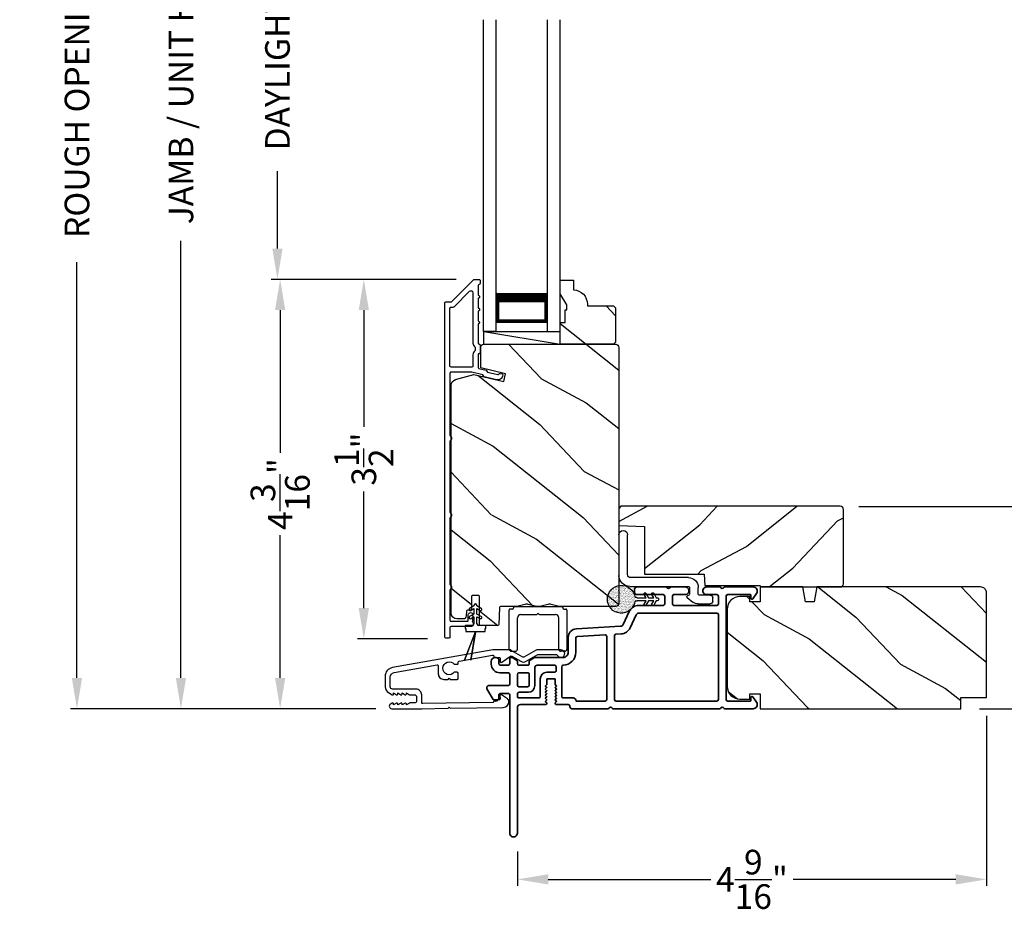
# Model space of a CAD drawing. Extents: x 136 to 170, y 44 to 88.
# Drawn here: x 154.3 to 163.9, y 63.8 to 72.5 of the extents above; entities that cross this region are included whole.
import ezdxf

# ---------------------------------------------------------------- set-up
doc = ezdxf.new("R2010")
doc.units = 0
doc.header["$LTSCALE"] = 2
doc.header["$MEASUREMENT"] = 0
doc.header["$PDMODE"] = 3
doc.layers.get('0').update_dxf_attribs({"linetype": 'CONTINUOUS'})
doc.layers.get('DEFPOINTS').update_dxf_attribs({"color": 3, "linetype": 'CONTINUOUS'})
doc.layers.add('Dim', color=7, linetype='CONTINUOUS')
doc.styles.get("Standard").update_dxf_attribs({"font": 'arial.ttf'})
doc.dimstyles.get("Standard").update_dxf_attribs({"dimtxt": 0.24, "dimasz": 0.3, "dimexe": 0.0625, "dimexo": 0.18, "dimgap": 0.09, "dimtad": 0, "dimdec": 4, "dimzin": 0, "dimdsep": 46, "dimlunit": 4, "dimtxsty": 'Standard', "dimcen": 0, "dimadec": 5, "dimazin": 0, "dimtfac": 1, "dimtdec": 4, "dimtofl": 0, "dimtmove": 0, "dimatfit": 3, "dimfxl": 1, "dimtolj": 1, "dimtzin": 0, "dimarcsym": 0})
pattern_1 = [(331.8699, (32.67396, -0.05421), (-3.08047044, 1.8736867), [0.5, -4.5]), (321.5651, (32.6923, 0.61636), (1.3289269, -0.4836882), [1.118034, -1.118034]), (313.4349, (33.14543, 0.82766), (1.75154305, -1.3899984), [0.632456, -2.529822])]

# ---------------------------------------------------------------- blocks, each defined once
blk = doc.blocks.new('*D150')
at = {"layer": 'DEFPOINTS', "color": 0, "transparency": 16777216}
for p in [(155.8712, 78.3477), (157.9258, 78.3477), (157.9521, 65.7414)]:
    blk.add_point(p, dxfattribs=at)
at = {"layer": 'Dim', "color": 0, "lineweight": -2, "transparency": 16777216}
for p, q in [((157.7458, 78.3477), (155.8087, 78.3477)), ((155.8712, 78.0477), (155.8712, 73.7845)), ((155.8712, 66.0414), (155.8712, 70.3046)), ((157.7721, 65.7414), (155.8087, 65.7414))]:
    blk.add_line(p, q, dxfattribs=at)
at = {"layer": 'Dim', "color": 0, "transparency": 16777216}
for points in [[(155.8212, 78.0477), (155.9212, 78.0477), (155.8712, 78.3477)], [(155.8212, 66.0414), (155.9212, 66.0414), (155.8712, 65.7414)]]:
    blk.add_solid(points, dxfattribs=at)
at = {"layer": 'Dim', "color": 0, "transparency": 16777216, "insert": (155.8712, 72.0446), "char_height": 0.24, "attachment_point": 5, "rotation": 90}
blk.add_mtext('\\A1;JAMB / UNIT HEIGHT', dxfattribs=at)
blk = doc.blocks.new('*D152')
at = {"layer": 'DEFPOINTS', "color": 0, "transparency": 16777216}
for p in [(154.8578, 78.8459), (158.103, 78.8459), (157.9521, 65.7414)]:
    blk.add_point(p, dxfattribs=at)
at = {"layer": 'Dim', "color": 0, "lineweight": -2, "transparency": 16777216}
for p, q in [((157.923, 78.8459), (154.7953, 78.8459)), ((154.8578, 78.5459), (154.8578, 74.4907)), ((154.8578, 66.0414), (154.8578, 70.0966)), ((157.7721, 65.7414), (154.7953, 65.7414))]:
    blk.add_line(p, q, dxfattribs=at)
at = {"layer": 'Dim', "color": 0, "transparency": 16777216}
for points in [[(154.8078, 78.5459), (154.9078, 78.5459), (154.8578, 78.8459)], [(154.8078, 66.0414), (154.9078, 66.0414), (154.8578, 65.7414)]]:
    blk.add_solid(points, dxfattribs=at)
at = {"layer": 'Dim', "color": 0, "transparency": 16777216, "insert": (154.8578, 72.2937), "char_height": 0.24, "attachment_point": 5, "rotation": 90}
blk.add_mtext('\\A1;ROUGH OPENING HEIGHT', dxfattribs=at)
blk = doc.blocks.new('A$C3ADC6B63')
for p, q in [((0.8291, 0.2859), (0.8291, 0.6721)), ((0.9144, 0.6721), (0.9144, 0.2759)), ((0.2358, 0.2558), (0.799, 0.2558)), ((0.1404, 0.0953), (0.1404, 0.1605)), ((0.2257, 0.1605), (0.2257, 0.0942)), ((0.8091, 0.1705), (0.2358, 0.1705)), ((0, 0.0251), (0, 0.0602)), ((0.0251, 0.0853), (0.1304, 0.0853)), ((0.2487, 0.0608), (0.1923, 0.0176)), ((0.1404, 0), (0.0251, 0))]:
    blk.add_line(p, q)
for centre, radius, start, end in [((0.8718, 0.6721), 0.0426, 0.00001, 179.99999), ((0.2358, 0.1605), 0.0953, 89.99984, 179.99994), ((0.799, 0.2859), 0.0301, 270.00063, 359.99942), ((0.8091, 0.2759), 0.1053, 270.00009, 0.00012), ((0.2358, 0.1605), 0.01, 89.99658, 180.00132), ((0.0251, 0.0602), 0.0251, 89.99908, 180.00075), ((0.0251, 0.0251), 0.0251, 180.00154, 269.99863), ((0.1304, 0.0953), 0.01, 270.00262, 359.99822), ((0.1404, 0.0853), 0.0853, 270.00045, 307.44492), ((0.2358, 0.0942), 0.01, 179.99817, 257.16382), ((0.2257, 0.0502), 0.0351, 47.74104, 77.15757), ((0.2426, 0.0687), 0.01, 307.44517, 47.73774)]:
    blk.add_arc(centre, radius, start, end)
blk = doc.blocks.new('A$C670A160E')
h = blk.add_hatch()
h.set_pattern_fill('AR-SAND', color=256, scale=0.01, angle=90)
h.set_pattern_definition([(127.5, (9.122958, -27.001731), (-0.019268238, -0.000629934), [0, -0.0152, 0, -0.017, 0, -0.01625]), (97.5, (9.122958, -27.00173), (-0.02822146, 0.017697767), [0, -0.0082, 0, -0.0137, 0, -0.00525]), (57.5, (9.122958, -27.01403), (-5.6591e-05, 0.031141419), [0, -0.005, 0, -0.018, 0, -0.0235]), (47.5, (9.122958, -27.01403), (-0.008776756, 0.030061266), [0, -0.0025, 0, -0.0118, 0, -0.0135])])
edge = h.paths.add_edge_path()
edge.add_arc((0.1354, 0.1354), 0.1354, 98.45284, 441.54716)
edge.add_arc((0.1354, 0.1448), 0.1262, 440.92313, 459.07687)
for p, q in [((0.1209, 0.487), (0.1209, 0.4765)), ((0.15, 0.4765), (0.15, 0.487)), ((0.1209, 0.4765), (0.078, 0.4517)), ((0.1209, 0.4012), (0.078, 0.3765)), ((0.0885, 0.4335), (0.1209, 0.4521)), ((0.1209, 0.4521), (0.1209, 0.4012)), ((0.1928, 0.4517), (0.15, 0.4765)), ((0.15, 0.4521), (0.1823, 0.4335)), ((0.15, 0.4012), (0.15, 0.4521)), ((0.1928, 0.3765), (0.15, 0.4012)), ((0.0885, 0.3582), (0.1209, 0.3769)), ((0.1209, 0.3769), (0.1209, 0.29)), ((0.15, 0.3769), (0.1823, 0.3582)), ((0.15, 0.29), (0.15, 0.3769)), ((0.1155, 0.2809), (0.1155, 0.2694)), ((0.1191, 0.2862), (0.1173, 0.2847)), ((0.1535, 0.2847), (0.1518, 0.2862)), ((0.1553, 0.2694), (0.1553, 0.2809))]:
    blk.add_line(p, q)
for centre, radius, start, end in [((0.1354, 0.487), 0.0145, 359.99957, 180.00043), ((0.0833, 0.4426), 0.0105, 119.99758, 300.00251), ((0.1876, 0.4426), 0.0105, 239.99749, 60.00242), ((0.0833, 0.3674), 0.0105, 119.9976, 300.0026), ((0.1158, 0.29), 0.00502, 310.05007, 359.95662), ((0.155, 0.29), 0.00501, 179.9884, 230.0049), ((0.1876, 0.3674), 0.0105, 239.9974, 60.0024), ((0.1354, 0.1354), 0.1354, 98.45284, 81.54716), ((0.1205, 0.2809), 0.00501, 129.9935, 180.01236), ((0.1503, 0.2809), 0.00501, 359.98764, 50.0065)]:
    blk.add_arc(centre, radius, start, end)
blk = doc.blocks.new('A$C718876F9')
at = {"color": 7, "linetype": 'Continuous', "lineweight": 35}
for points in [[(1.25, 1.1818), (1.25, 0.8311, 0.414206), (1.2698, 0.8112), (1.275, 0.8112, -0.414217), (1.29, 0.7962), (1.29, 0.6812, 0.414244), (1.305, 0.6662), (1.3068, 0.6662), (1.3217, 0.6811), (1.3365, 0.6662), (1.3514, 0.6811), (1.3662, 0.6662), (1.381, 0.6811), (1.3959, 0.6662), (1.4107, 0.6811), (1.4256, 0.6662), (1.4404, 0.6811), (1.4553, 0.6662), (1.4701, 0.6811), (1.485, 0.6662), (1.54, 0.6662), (1.54, 0.5862), (1.485, 0.5862), (1.4701, 0.5714), (1.4553, 0.5862), (1.4404, 0.5714), (1.4256, 0.5862), (1.4107, 0.5714), (1.3959, 0.5862), (1.381, 0.5714), (1.3662, 0.5862), (1.3514, 0.5714), (1.3365, 0.5862), (1.3217, 0.5714), (1.3068, 0.5862), (1.305, 0.5862, 0.414244), (1.29, 0.5712), (1.29, 0.3292, -0.414206), (1.26, 0.2992), (0.0375, 0.2992, 1.000014), (0.0375, 0.2242), (1.385, 0.2242, -0.414217), (1.4, 0.2092), (1.4, 0.1342, -0.414214), (1.385, 0.1192), (1.355, 0.1192, 0.767322), (1.34, 0.0633), (1.445, 0.0026, 0.577345), (1.475, 0.02), (1.475, 0.2092, -0.414217), (1.49, 0.2242), (1.585, 0.2242, -0.414217), (1.6, 0.2092), (1.6, 0.1292, 0.414211), (1.685, 0.0442), (1.71, 0.0442, 0.414203), (1.75, 0.0842), (1.75, 0.0892, 0.414206), (1.72, 0.1192), (1.69, 0.1192, -0.414214), (1.675, 0.1342), (1.675, 0.2092, -0.414217), (1.69, 0.2242), (1.74, 0.2242, 0.414198), (1.75, 0.2342), (1.75, 0.2382, 0.140562), (1.7454, 0.2541), (1.7217, 0.2922, 0.258606), (1.7089, 0.2992), (1.69, 0.2992, -0.414207), (1.675, 0.3142), (1.675, 0.3992, -0.414214), (1.69, 0.4142), (1.7089, 0.4142, 0.258588), (1.7217, 0.4213), (1.7454, 0.4593, 0.140562), (1.75, 0.4752), (1.75, 0.7443, -0.414222), (1.8, 0.7943), (1.945, 0.7943, 0.398127), (2.0299, 0.8746), (2.0537, 1.3051, -0.276546), (2.071, 1.3306), (2.1974, 1.3896, 0.291473), (2.258, 1.4847), (2.258, 1.7197, -0.414242), (2.273, 1.7347), (2.348, 1.7347, -0.414203), (2.363, 1.7197), (2.363, 1.4697, 0.414208), (2.393, 1.4397), (2.408, 1.4397, 0.414227), (2.438, 1.4697), (2.438, 1.7463, 0.267976), (2.4305, 1.7592, -0.57734), (2.4305, 1.7852, 0.267976), (2.438, 1.7982), (2.438, 1.9337, 1.000003), (2.363, 1.9337), (2.363, 1.8247, -0.414203), (2.348, 1.8097), (2.273, 1.8097, -0.414242), (2.258, 1.8247), (2.258, 2.2437, -0.414241), (2.273, 2.2587), (2.348, 2.2587, -0.414202), (2.363, 2.2437), (2.363, 2.1442, 1.000003), (2.438, 2.1442), (2.438, 2.2703, 0.267978), (2.4305, 2.2832, -0.577339), (2.4305, 2.3092, 0.267978), (2.438, 2.3222), (2.438, 2.5975, 0.606819), (2.3751, 2.6302), (2.3223, 2.5933, 0.733246), (2.328, 2.5751), (2.358, 2.5751, -0.414248), (2.363, 2.5701), (2.363, 2.3487, -0.414201), (2.348, 2.3337), (1.34, 2.3337, -0.414213), (1.325, 2.3487), (1.325, 2.5697, -0.414132), (1.33, 2.5747), (1.36, 2.5747, 0.733247), (1.3657, 2.5929), (1.3129, 2.6299, 0.606817), (1.25, 2.5971), (1.25, 2.3222, 0.267911), (1.2575, 2.3092, -0.577339), (1.2575, 2.2832, 0.26791), (1.25, 2.2703), (1.25, 1.2337, 0.267909), (1.2575, 1.2207, -0.57734), (1.2575, 1.1947, 0.267913)], [(1.9702, 1.1544, 0.430499), (1.9553, 1.1702), (1.34, 1.1702, 0.414217), (1.325, 1.1552), (1.325, 0.8712, -0.414226), (1.355, 0.8412), (1.355, 0.7462, 0.414217), (1.37, 0.7312), (1.66, 0.7312, 0.410198), (1.675, 0.746, -0.410178), (1.8, 0.8693), (1.9403, 0.8693, 0.398129), (1.9553, 0.8835)]]:
    blk.add_lwpolyline(points, format="xyb", close=True, dxfattribs=at)
for points in [[(2.183, 2.2437, 0.414202), (2.168, 2.2587), (1.34, 2.2587, 0.414213), (1.325, 2.2437), (1.325, 1.2602, 0.414212), (1.34, 1.2452), (1.9611, 1.2452, 0.398117), (1.9761, 1.2594), (1.9788, 1.3092, -0.276548), (2.0393, 1.3986), (2.1657, 1.4575, 0.291483), (2.183, 1.4847), (2.183, 2.2437)], [(1.37, 0.2992), (1.395, 0.2992, 0.414234), (1.41, 0.3142), (1.41, 0.4042, -0.41421), (1.475, 0.4692), (1.6549, 0.4692, 0.258596), (1.6676, 0.4763), (1.6727, 0.4845, 0.140599), (1.675, 0.4925), (1.675, 0.6612, 0.414195), (1.66, 0.6762), (1.62, 0.6762, 0.414234), (1.605, 0.6612), (1.605, 0.5862, -0.41421), (1.54, 0.5212), (1.37, 0.5212, 0.414217), (1.355, 0.5062), (1.355, 0.3142, 0.414207), (1.37, 0.2992)], [(1.585, 0.4142), (1.48, 0.4142, 0.414214), (1.465, 0.3992), (1.465, 0.3142, 0.414207), (1.48, 0.2992), (1.585, 0.2992, 0.414207), (1.6, 0.3142), (1.6, 0.3992, 0.414214), (1.585, 0.4142)]]:
    blk.add_lwpolyline(points, format="xyb", dxfattribs=at)
blk.add_blockref('A$C670A160E', (2.1825, 1.176))
blk = doc.blocks.new('*D128')
at = {"layer": 'DEFPOINTS', "color": 0, "transparency": 16777216}
for p in [(158.7335, 69.9289), (157.6537, 66.423), (158.4535, 66.423)]:
    blk.add_point(p, dxfattribs=at)
at = {"layer": 'Dim', "color": 0, "lineweight": -2, "transparency": 16777216}
for p, q in [((158.5535, 69.9289), (157.5912, 69.9289)), ((157.6537, 69.6289), (157.6537, 68.4913)), ((157.6537, 66.723), (157.6537, 67.8606)), ((158.2735, 66.423), (157.5912, 66.423))]:
    blk.add_line(p, q, dxfattribs=at)
at = {"layer": 'Dim', "color": 0, "transparency": 16777216}
for points in [[(157.6037, 69.6289), (157.7037, 69.6289), (157.6537, 69.9289)], [(157.6037, 66.723), (157.7037, 66.723), (157.6537, 66.423)]]:
    blk.add_solid(points, dxfattribs=at)
at = {"layer": 'Dim', "color": 0, "transparency": 16777216, "insert": (157.6537, 68.176), "char_height": 0.24, "attachment_point": 5, "rotation": 90}
blk.add_mtext('\\A1;3{\\H1x;\\S1/2;}"', dxfattribs=at)
blk = doc.blocks.new('*D129')
at = {"layer": 'DEFPOINTS', "color": 0, "transparency": 16777216}
for p in [(156.8382, 69.9289), (158.7335, 69.9289), (157.9521, 65.7414)]:
    blk.add_point(p, dxfattribs=at)
at = {"layer": 'Dim', "color": 0, "lineweight": -2, "transparency": 16777216}
for p, q in [((158.5535, 69.9289), (156.7757, 69.9289)), ((156.8382, 69.6289), (156.8382, 68.2364)), ((156.8382, 66.0414), (156.8382, 67.4339)), ((157.7721, 65.7414), (156.7757, 65.7414))]:
    blk.add_line(p, q, dxfattribs=at)
at = {"layer": 'Dim', "color": 0, "transparency": 16777216}
for points in [[(156.7882, 69.6289), (156.8882, 69.6289), (156.8382, 69.9289)], [(156.7882, 66.0414), (156.8882, 66.0414), (156.8382, 65.7414)]]:
    blk.add_solid(points, dxfattribs=at)
at = {"layer": 'Dim', "color": 0, "transparency": 16777216, "insert": (156.8382, 67.8352), "char_height": 0.24, "attachment_point": 5, "rotation": 90}
blk.add_mtext('\\A1;4{\\H1x;\\S3/16;}"', dxfattribs=at)
blk = doc.blocks.new('*D130')
at = {"layer": 'DEFPOINTS', "color": 0, "transparency": 16777216}
for p in [(156.8119, 75.4864), (158.7075, 75.4864), (158.7335, 69.9289)]:
    blk.add_point(p, dxfattribs=at)
at = {"layer": 'Dim', "color": 0, "lineweight": -2, "transparency": 16777216}
for p, q in [((158.5275, 75.4864), (156.7494, 75.4864)), ((156.8119, 75.1864), (156.8119, 74.4323)), ((156.8119, 70.2289), (156.8119, 70.983)), ((158.5535, 69.9289), (156.7494, 69.9289))]:
    blk.add_line(p, q, dxfattribs=at)
at = {"layer": 'Dim', "color": 0, "transparency": 16777216}
for points in [[(156.7619, 75.1864), (156.8619, 75.1864), (156.8119, 75.4864)], [(156.7619, 70.2289), (156.8619, 70.2289), (156.8119, 69.9289)]]:
    blk.add_solid(points, dxfattribs=at)
at = {"layer": 'Dim', "color": 0, "transparency": 16777216, "insert": (156.8119, 72.7076), "char_height": 0.24, "attachment_point": 5, "rotation": 90}
blk.add_mtext('\\A1;DAYLIGHT OPENING', dxfattribs=at)
blk = doc.blocks.new('*D131')
at = {"layer": 'DEFPOINTS', "color": 0, "transparency": 16777216}
for p in [(162.2972, 67.7153), (164.53, 67.7153), (163.4728, 65.7413)]:
    blk.add_point(p, dxfattribs=at)
at = {"layer": 'Dim', "color": 0, "lineweight": -2, "transparency": 16777216}
for p, q in [((162.4772, 67.7153), (164.5925, 67.7153)), ((164.53, 67.4153), (164.53, 66.9583)), ((164.53, 66.0413), (164.53, 66.4984)), ((163.6528, 65.7413), (164.5925, 65.7413))]:
    blk.add_line(p, q, dxfattribs=at)
at = {"layer": 'Dim', "color": 0, "transparency": 16777216}
for points in [[(164.48, 67.4153), (164.58, 67.4153), (164.53, 67.7153)], [(164.48, 66.0413), (164.58, 66.0413), (164.53, 65.7413)]]:
    blk.add_solid(points, dxfattribs=at)
at = {"layer": 'Dim', "color": 0, "transparency": 16777216, "insert": (164.53, 66.7283), "char_height": 0.24, "attachment_point": 5, "rotation": 90}
blk.add_mtext('\\A1;2"', dxfattribs=at)
blk = doc.blocks.new('A$C0691211F')
for p, q in [((0.0913, 0.53), (0.0493, 0.5058)), ((0.0603, 0.4867), (0.0913, 0.5046)), ((0.0913, 0.535), (0.0913, 0.53)), ((0.0913, 0.5046), (0.0913, 0.45)), ((0.1213, 0.53), (0.1213, 0.535)), ((0.1633, 0.5058), (0.1213, 0.53)), ((0.1213, 0.5046), (0.1523, 0.4867)), ((0.1213, 0.45), (0.1213, 0.5046)), ((0.0913, 0.45), (0.0493, 0.4258)), ((0.0603, 0.4067), (0.0913, 0.4246)), ((0.0913, 0.4246), (0.0913, 0.355)), ((0.1633, 0.4258), (0.1213, 0.45)), ((0.1213, 0.4246), (0.1523, 0.4067)), ((0.1213, 0.355), (0.1213, 0.4246)), ((0.0063, 0.34), (0.0063, 0.31)), ((0.0763, 0.34), (0.0063, 0.34)), ((0.0063, 0.31), (0.0123, 0.31)), ((0.0123, 0.31), (0.0123, 0.28)), ((0.2063, 0.34), (0.1363, 0.34)), ((0.2003, 0.31), (0.2063, 0.31)), ((0.2003, 0.28), (0.2003, 0.31)), ((0.2063, 0.31), (0.2063, 0.34)), ((0.1062, 0.2798), (0, 0)), ((0.0001, 0), (0.106, 0.2791)), ((0.0123, 0.28), (0.1062, 0.28)), ((0.106, 0.2791), (0.0624, 0)), ((0.0625, 0), (0.1063, 0.28)), ((0.1062, 0.28), (0.1062, 0.2798)), ((0.1063, 0.28), (0.2003, 0.28)), ((0, 0), (0.0001, 0)), ((0.0624, 0), (0.0625, 0))]:
    blk.add_line(p, q)
for centre, radius, start, end in [((0.0548, 0.4962), 0.011, 120, 300), ((0.1063, 0.535), 0.015, 0, 180), ((0.1578, 0.4962), 0.011, 240, 60), ((0.0548, 0.4162), 0.011, 120, 300), ((0.1578, 0.4162), 0.011, 240, 60), ((0.0763, 0.355), 0.015, 270, 0), ((0.1363, 0.355), 0.015, 180, 270)]:
    blk.add_arc(centre, radius, start, end)
blk = doc.blocks.new('*D146')
at = {"layer": 'DEFPOINTS', "color": 0, "transparency": 16777216}
for p in [(163.7228, 65.8513), (159.1505, 64.5291), (159.1505, 64.0774)]:
    blk.add_point(p, dxfattribs=at)
at = {"layer": 'Dim', "color": 0, "lineweight": -2, "transparency": 16777216}
for p, q in [((163.7228, 65.6713), (163.7228, 64.0149)), ((159.1505, 64.3491), (159.1505, 64.0149)), ((159.4505, 64.0774), (161.0353, 64.0774)), ((163.4228, 64.0774), (161.8379, 64.0774))]:
    blk.add_line(p, q, dxfattribs=at)
at = {"layer": 'Dim', "color": 0, "transparency": 16777216}
for points in [[(159.4505, 64.1274), (159.4505, 64.0274), (159.1505, 64.0774)], [(163.4228, 64.1274), (163.4228, 64.0274), (163.7228, 64.0774)]]:
    blk.add_solid(points, dxfattribs=at)
at = {"layer": 'Dim', "color": 0, "transparency": 16777216, "insert": (161.4366, 64.0774), "char_height": 0.24, "attachment_point": 5}
blk.add_mtext('\\A1;4{\\H1x;\\S9/16;}"', dxfattribs=at)
blk = doc.blocks.new('A$C15F44C15')
for p, q in [((0.3655, 0.6891), (0.3655, -2.3502)), ((0.4905, 0.6891), (0.3655, 0.6891)), ((0.4905, 0.6891), (0.4905, -2.3502)), ((0.9905, 0.6891), (0.9905, -2.3502)), ((0.9905, 0.6891), (1.1155, 0.6891)), ((1.1155, 0.6891), (1.1155, -2.3502)), ((0.4905, 0.3141), (0.4905, 0.5998)), ((0.4905, 0.5998), (0.9905, 0.5998)), ((0.9905, 0.5998), (0.9905, 0.5998)), ((0.9905, 0.5998), (0.9905, 0.3138))]:
    blk.add_line(p, q)
for points, const_width in [([(0.5055, 0.5998), (0.5055, 0.3588)], 0.03), ([(0.5055, 0.5847), (0.9755, 0.5847)], 0.03), ([(0.9755, 0.5998), (0.9755, 0.3588)], 0.03), ([(0.4905, 0.3588), (0.9905, 0.3588)], 0.09)]:
    blk.add_lwpolyline(points, dxfattribs=dict(const_width=const_width))
blk = doc.blocks.new('A$C003C651C')
for p, q in [((0, 0.02), (0, 0.402)), ((0.031, 0.412), (0.01, 0.412)), ((0.041, 0.427), (0.041, 0.422)), ((0.051, 0.437), (0.511, 0.437)), ((0.521, 0.427), (0.521, 0.422)), ((0.531, 0.412), (0.552, 0.412)), ((0.562, 0.402), (0.562, 0.02)), ((0.08, 0.02), (0.08, 0.327)), ((0.11, 0.357), (0.2637, 0.357)), ((0.2983, 0.357), (0.452, 0.357)), ((0.482, 0.02), (0.482, 0.327)), ((0.02, 0), (0.06, 0)), ((0.542, 0), (0.502, 0))]:
    blk.add_line(p, q)
for centre, radius, start, end in [((0.01, 0.402), 0.01, 90, 180), ((0.031, 0.422), 0.01, 270, 0), ((0.051, 0.427), 0.01, 90, 180), ((0.511, 0.427), 0.01, 360, 90), ((0.531, 0.422), 0.01, 180, 270), ((0.552, 0.402), 0.01, 0, 90), ((0.11, 0.327), 0.03, 90, 180), ((0.2637, 0.367), 0.01, 270, 330), ((0.281, 0.357), 0.01, 30, 150), ((0.2983, 0.367), 0.01, 210, 270), ((0.452, 0.327), 0.03, 0, 90), ((0.02, 0.02), 0.02, 180, 270), ((0.06, 0.02), 0.02, 270, 0), ((0.502, 0.02), 0.02, 180, 270), ((0.542, 0.02), 0.02, 270, 0)]:
    blk.add_arc(centre, radius, start, end)

msp = doc.modelspace()

# ---------------------------------------------------------------- hatches: boundary and pattern name
h = msp.add_hatch()
h.set_pattern_fill('WOOD2', color=256, angle=115, style=0)
h.set_pattern_definition(pattern_1)
edge = h.paths.add_edge_path()
edge.add_line((160.08752, 69.6709), (160.10752, 69.6509))
edge.add_line((160.10752, 69.6509), (160.10752, 69.3159))
edge.add_line((160.10752, 69.3159), (160.08752, 69.2959))
edge.add_line((160.08752, 69.2959), (159.56852, 69.2959))
edge.add_line((159.56852, 69.2959), (159.56852, 69.5069))
edge.add_line((159.56852, 69.5069), (159.61552, 69.5069))
edge.add_line((159.61552, 69.5069), (159.61552, 69.6319))
edge.add_line((159.61552, 69.6319), (159.63152, 69.6319))
edge.add_line((159.63152, 69.6319), (159.63152, 69.6789))
edge.add_line((159.63152, 69.6789), (159.56852, 69.78802))
edge.add_line((159.56852, 69.78802), (159.56852, 69.9209))
edge.add_line((159.56852, 69.9209), (159.69752, 69.9209))
edge.add_line((159.69752, 69.9209), (159.69752, 69.8269))
edge.add_arc((159.69252, 69.68699), 0.14, 360.000631, 447.953336, ccw=False)
edge.add_line((159.83252, 69.68699), (159.83252, 69.6709))
edge.add_line((159.83252, 69.6709), (160.08752, 69.6709))
h = msp.add_hatch()
h.set_pattern_fill('WOOD2', color=256, angle=115, style=0)
h.set_pattern_definition(pattern_1)
edge = h.paths.add_edge_path()
edge.add_arc((160.10852, 69.2659), 0.03, 359.998039, 450.003082, ccw=False)
edge.add_line((160.13852, 69.2659), (160.13852, 66.7689))
edge.add_arc((160.10852, 66.7689), 0.03, 270.004569, 359.99431, ccw=False)
edge.add_line((160.10852, 66.7389), (159.56181, 66.7389))
edge.add_arc((159.56182, 66.79901), 0.06011, 254.513049, 269.985526, ccw=False)
edge.add_line((159.54577, 66.74108), (159.47956, 66.75945))
edge.add_arc((159.46352, 66.70163), 0.06, 434.498645, 465.501355)
edge.add_line((159.44749, 66.75945), (159.38127, 66.74108))
edge.add_arc((159.36522, 66.79901), 0.06011, 270.014334, 285.486951, ccw=False)
edge.add_line((159.36524, 66.7389), (159.3387, 66.7389))
edge.add_arc((159.33869, 66.79881), 0.05991, 254.461999, 270.010471, ccw=False)
edge.add_line((159.32264, 66.74109), (159.25658, 66.75944))
edge.add_arc((159.24052, 66.70164), 0.05999, 434.47247, 465.52753)
edge.add_line((159.22446, 66.75944), (159.1584, 66.74109))
edge.add_arc((159.14235, 66.79881), 0.05991, 269.989669, 285.538001, ccw=False)
edge.add_line((159.14234, 66.7389), (158.98552, 66.7389))
edge.add_arc((158.98552, 66.7289), 0.01, 449.996801, 538.00671)
edge.add_line((158.97553, 66.72925), (158.96974, 66.56355))
edge.add_arc((158.95975, 66.5639), 0.01, 269.998482, 358.00671, ccw=False)
edge.add_line((158.95975, 66.5539), (158.79052, 66.5539))
edge.add_arc((158.79052, 66.5639), 0.01, 180.004912, 270.001811, ccw=False)
edge.add_line((158.78052, 66.5639), (158.78052, 66.8369))
edge.add_arc((158.77052, 66.8369), 0.01, 360.002043, 450.002159)
edge.add_line((158.77052, 66.8469), (158.71252, 66.8469))
edge.add_arc((158.71252, 66.8369), 0.01, 449.99616, 539.997957)
edge.add_line((158.70252, 66.8369), (158.70252, 66.7119))
edge.add_arc((158.69252, 66.7119), 0.01, 269.997841, 359.997957, ccw=False)
edge.add_line((158.69252, 66.7019), (158.66352, 66.7019))
edge.add_arc((158.66352, 66.6919), 0.01, 449.996801, 538.00671)
edge.add_line((158.65353, 66.69225), (158.65191, 66.64585))
edge.add_arc((158.62193, 66.6469), 0.03, 269.999198, 358.000513, ccw=False)
edge.add_line((158.62193, 66.6169), (158.56352, 66.6169))
edge.add_arc((158.56352, 66.6769), 0.06, 180.002104, 269.999017, ccw=False)
edge.add_line((158.50352, 66.6769), (158.50352, 68.89438))
edge.add_arc((158.56353, 68.89437), 0.06, 465.003641, 539.998015, ccw=False)
edge.add_line((158.54799, 68.95233), (158.72552, 68.9999))
edge.add_line((158.72552, 68.9999), (159.01798, 68.93238))
edge.add_line((159.01798, 68.93238), (159.03552, 69.00838))
edge.add_line((159.03552, 69.00838), (158.79252, 69.06448))
edge.add_line((158.79252, 69.06448), (158.79252, 69.2659))
edge.add_arc((158.82252, 69.2659), 0.03, 89.99644, 180.002439, ccw=False)
edge.add_line((158.82252, 69.2959), (160.10852, 69.2959))
h = msp.add_hatch()
h.set_pattern_fill('WOOD2', color=256, angle=115, style=0)
h.set_pattern_definition([(28.1301, (66.67396, 144.14614), (-3.08047044, -1.8736867), [0.5, -4.5]), (38.4349, (66.6923, 143.47557), (1.3289269, 0.4836882), [1.118034, -1.118034]), (46.5651, (67.14544, 143.26426), (1.75154305, 1.3899984), [0.632456, -2.529822])])
edge = h.paths.add_edge_path()
edge.add_line((161.52715, 66.92934), (162.29715, 66.92934))
edge.add_arc((162.29715, 66.95934), 0.03, 270, 360)
edge.add_line((162.32715, 66.95934), (162.32715, 67.68534))
edge.add_arc((162.29715, 67.68534), 0.03, 360, 450)
edge.add_line((162.29715, 67.71534), (160.15815, 67.71534))
edge.add_line((160.15815, 67.71534), (160.13815, 67.69534))
edge.add_line((160.13815, 67.69534), (160.13815, 67.52734))
edge.add_line((160.13815, 67.52734), (160.39015, 67.51854))
edge.add_line((160.39015, 67.51854), (160.39015, 67.05434))
edge.add_line((160.39015, 67.05434), (160.97215, 67.05434))
edge.add_line((160.97215, 67.05434), (160.97615, 66.94434))
edge.add_line((160.97615, 66.94434), (161.51456, 66.94434))
edge.add_line((161.51456, 66.94434), (161.52715, 66.92934))
h = msp.add_hatch()
h.set_pattern_fill('WOOD2', color=256, angle=115, style=0)
h.set_pattern_definition([(331.8699, (32.67396, -0.0601), (-3.08047044, 1.8736867), [0.5, -4.5]), (321.5651, (32.6923, 0.61048), (1.3289269, -0.4836882), [1.118034, -1.118034]), (313.4349, (33.14543, 0.8218), (1.75154305, -1.3899984), [0.632456, -2.529822])])
edge = h.paths.add_edge_path()
edge.add_line((161.51576, 65.88634), (161.51576, 65.74134))
edge.add_line((161.51576, 65.74134), (163.47276, 65.74134))
edge.add_line((163.47276, 65.74134), (163.47276, 65.85134))
edge.add_line((163.47276, 65.85134), (163.72276, 65.85134))
edge.add_line((163.72276, 65.85134), (163.72276, 66.86934))
edge.add_arc((163.66276, 66.86934), 0.06, 0, 90)
edge.add_line((163.66276, 66.92934), (162.06756, 66.92934))
edge.add_line((162.06756, 66.92934), (162.042, 66.78434))
edge.add_line((162.042, 66.78434), (161.95933, 66.78434))
edge.add_line((161.95933, 66.78434), (161.93376, 66.92934))
edge.add_line((161.93376, 66.92934), (161.51576, 66.92934))
edge.add_line((161.51576, 66.92934), (161.51576, 66.78434))
edge.add_line((161.51576, 66.78434), (161.41576, 66.78434))
edge.add_line((161.41576, 66.78434), (161.41576, 66.83534))
edge.add_line((161.41576, 66.83534), (161.31976, 66.83534))
edge.add_arc((161.31976, 66.71034), 0.125, 90, 180)
edge.add_line((161.19476, 66.71034), (161.19476, 65.96034))
edge.add_arc((161.31976, 65.96034), 0.125, 180, 270)
edge.add_line((161.31976, 65.83534), (161.41576, 65.83534))
edge.add_line((161.41576, 65.83534), (161.41576, 65.88634))
edge.add_line((161.41576, 65.88634), (161.51576, 65.88634))

# ---------------------------------------------------------------- linework, layer by layer
for p, q in [((158.82252, 69.4209), (159.56852, 69.4209)), ((158.82252, 69.2959), (158.82252, 69.4209)), ((158.82252, 69.4209), (159.56852, 69.2959))]:
    msp.add_line(p, q)
msp.add_lwpolyline([(158.78852, 69.9189), (158.78852, 69.8889, -0.4142038), (158.77852, 69.8789), (158.77752, 69.8789, 0.4141398), (158.76752, 69.8689), (158.76752, 69.7739, -1.0000196), (158.76752, 69.7439), (158.76752, 69.6489, -1.0000196), (158.76752, 69.6189), (158.76752, 69.5239, -0.9999413), (158.76752, 69.4939), (158.76752, 69.3079, 0.4142227), (158.77752, 69.2979), (158.77852, 69.2979, -0.4142725), (158.78852, 69.2879), (158.78852, 69.21415, -0.4142038), (158.77852, 69.20415), (158.77752, 69.20415, 0.4142227), (158.76752, 69.19415), (158.76752, 69.06871, 0.3493044), (158.77527, 69.05897), (158.84616, 69.0426), (158.85815, 69.02341), (158.95936, 69.00004, 0.3565224), (158.97071, 69.00563, -0.356337), (158.98206, 69.01123), (159.00066, 69.00693, -0.3603904), (159.0084, 68.99679, -0.4701465), (158.94719, 68.95006), (158.82659, 68.9779), (158.81352, 68.99882), (158.70489, 69.0239), (158.50352, 69.0239, 0.4142227), (158.49352, 69.0139), (158.49352, 68.40826, 0.3418789), (158.50102, 68.39858, -0.3421136), (158.50852, 68.3889), (158.50852, 68.3689, -0.3418789), (158.50102, 68.35922, 0.3421136), (158.49352, 68.34953), (158.49352, 67.65827, 0.3419444), (158.50102, 67.64858, -0.3421136), (158.50852, 67.6389), (158.50852, 67.6189, -0.3419444), (158.50102, 67.60922, 0.3421136), (158.49352, 67.59953), (158.49352, 66.95576, 0.3418789), (158.50102, 66.94608, -0.3421136), (158.50852, 66.9364), (158.50852, 66.9164, -0.3418789), (158.50102, 66.90672, 0.3421136), (158.49352, 66.89704), (158.49352, 66.60395, 0.4142561), (158.50357, 66.5939), (158.66052, 66.5939, 0.4142227), (158.67052, 66.6039), (158.67052, 66.65889, -0.7768564), (158.71893, 66.6608), (158.71054, 66.6524), (158.72057, 66.64237), (158.71054, 66.63234), (158.72054, 66.62234), (158.71054, 66.61234), (158.72054, 66.60233), (158.71054, 66.59234), (158.72052, 66.58235), (158.72052, 66.5599, -0.4141993), (158.70452, 66.5439), (158.50352, 66.5439, 0.4140568), (158.49352, 66.5339), (158.49352, 66.4389, -0.4140525), (158.48352, 66.4289), (158.45352, 66.4289, -0.4140525), (158.44352, 66.4389), (158.44352, 69.6989, -0.4142872), (158.45352, 69.7089), (158.50524, 69.7089, 0.1990909), (158.51231, 69.71183), (158.72645, 69.92597, -0.1992247), (158.73352, 69.9289), (158.77852, 69.9289, -0.4141552), (158.78852, 69.9189)], format="xyb")
for points in [[(160.08752, 69.6709), (160.10752, 69.6509), (160.10752, 69.3159), (160.08752, 69.2959), (159.56852, 69.2959), (159.56852, 69.5069), (159.61552, 69.5069), (159.61552, 69.6319), (159.63152, 69.6319), (159.63152, 69.6789), (159.56852, 69.78802), (159.56852, 69.9209), (159.69752, 69.9209), (159.69752, 69.8269, -0.4037862), (159.83252, 69.68699), (159.83252, 69.6709)], [(158.49352, 69.6489, -0.4142915), (158.50352, 69.6589), (158.52595, 69.6589, 0.1990985), (158.53302, 69.66183), (158.68338, 69.81219, -0.6681387), (158.71752, 69.79805), (158.71752, 69.3079, 0.2191948), (158.73502, 69.2699, -0.2191137), (158.73852, 69.2623), (158.73852, 69.23975, -0.2193484), (158.73502, 69.23215, 0.2191948), (158.71752, 69.19415), (158.71752, 69.0839, -0.4142185), (158.70752, 69.0739), (158.50352, 69.0739, -0.4142227), (158.49352, 69.0839)], [(160.10852, 69.2959, -0.4142393), (160.13852, 69.2659), (160.13852, 66.7689, -0.4141611), (160.10852, 66.7389), (159.56181, 66.7389, -0.0676142), (159.54577, 66.74108), (159.47956, 66.75945, 0.1361061), (159.44749, 66.75945), (159.38127, 66.74108, -0.0676148), (159.36524, 66.7389), (159.3387, 66.7389, -0.0679473), (159.32264, 66.74109), (159.25658, 66.75944, 0.1363387), (159.22446, 66.75944), (159.1584, 66.74109, -0.0679467), (159.14234, 66.7389), (158.98552, 66.7389, 0.4040765), (158.97553, 66.72925), (158.96974, 66.56355, -0.404068), (158.95975, 66.5539), (158.79052, 66.5539, -0.4141977), (158.78052, 66.5639), (158.78052, 66.8369, 0.4142142), (158.77052, 66.8469), (158.71252, 66.8469, 0.4142227), (158.70252, 66.8369), (158.70252, 66.7119, -0.4142142), (158.69252, 66.7019), (158.66352, 66.7019, 0.4040765), (158.65353, 66.69225), (158.65191, 66.64585, -0.4040329), (158.62193, 66.6169), (158.56352, 66.6169, -0.4141978), (158.50352, 66.6769), (158.50352, 68.89438, -0.3394269), (158.54799, 68.95233), (158.72552, 68.9999), (159.01798, 68.93238), (159.03552, 69.00838), (158.79252, 69.06448), (158.79252, 69.2659, -0.4142442), (158.82252, 69.2959)], [(161.52715, 66.92934), (162.29715, 66.92934, 0.4142136), (162.32715, 66.95934), (162.32715, 67.68534, 0.4142136), (162.29715, 67.71534), (160.15815, 67.71534), (160.13815, 67.69534), (160.13815, 67.52734), (160.39015, 67.51854), (160.39015, 67.05434), (160.97215, 67.05434), (160.97615, 66.94434), (161.51456, 66.94434)], [(161.51576, 65.88634), (161.51576, 65.74134), (163.47276, 65.74134), (163.47276, 65.85134), (163.72276, 65.85134), (163.72276, 66.86934, 0.4142136), (163.66276, 66.92934), (162.06756, 66.92934), (162.042, 66.78434), (161.95933, 66.78434), (161.93376, 66.92934), (161.51576, 66.92934), (161.51576, 66.78434), (161.41576, 66.78434), (161.41576, 66.83534), (161.31976, 66.83534, 0.4142136), (161.19476, 66.71034), (161.19476, 65.96034, 0.4142136), (161.31976, 65.83534), (161.41576, 65.83534), (161.41576, 65.88634)], [(157.92568, 65.74135), (158.21747, 65.74135), (158.47639, 65.74551), (158.48639, 65.75567), (158.49639, 65.74583), (159.0124, 65.75411, 0.4095198), (159.06652, 65.8091), (159.06652, 65.81258, 0.2505083), (159.05319, 65.83753), (158.99613, 65.87564, 0.6048173), (158.98058, 65.86717), (158.98104, 65.83862, -0.4142136), (158.9712, 65.82846), (158.9292, 65.82778, 0.4142136), (158.91936, 65.81763), (158.91944, 65.81263, -0.4142136), (158.90961, 65.80247), (158.22763, 65.79152, -0.4189229), (158.21747, 65.80152), (158.21747, 65.87635, 0.4142136), (158.16147, 65.93235), (157.93447, 65.93235, -0.4142136), (157.91147, 65.95535), (157.91147, 66.05002, -0.3639702), (157.94866, 66.09433), (158.36708, 66.16811, -0.4663077), (158.37881, 66.15827), (158.37881, 66.08303, 0.4142136), (158.43381, 66.02803), (158.47647, 66.02803), (158.48647, 66.03803), (158.49647, 66.02803), (158.56381, 66.02803, 0.4142136), (158.57381, 66.03803), (158.57381, 66.08669, 0.4142136), (158.56381, 66.09669), (158.53552, 66.09669, -2.8641624), (158.53552, 66.17469), (158.56381, 66.17469, 0.4142136), (158.57381, 66.18469), (158.57381, 66.19618, -0.3639702), (158.58208, 66.20602), (158.90874, 66.26362, -0.4663077), (158.92047, 66.25377), (158.92047, 66.25135, 0.4142136), (158.93047, 66.24135), (158.97247, 66.24135, -0.4142136), (158.98247, 66.23135), (158.98247, 66.20279, 0.6080867), (158.99824, 66.19462), (159.08399, 66.25514, -0.2924817), (159.09475, 66.25563), (159.18447, 66.20383, 0.2679492), (159.23447, 66.20383), (159.34909, 66.27001, -0.1316525), (159.35409, 66.27135), (159.52985, 66.27135, -0.3075529), (159.53915, 66.26503, 1.8883073), (159.57401, 66.31635), (159.35275, 66.31635, 0.1316525), (159.32775, 66.30965), (159.21447, 66.24425, -0.2679492), (159.20447, 66.24425), (159.09119, 66.30965, 0.1316525), (159.06619, 66.31635), (158.92901, 66.31635, 0.0436609), (158.91078, 66.31475), (157.93171, 66.14212, 0.3639702), (157.86147, 66.05841), (157.86147, 65.95463, 0.2679492), (157.89297, 65.90007), (157.93047, 65.87842, 0.5773503), (157.94247, 65.88535), (157.94247, 65.89574), (157.97247, 65.87842, 0.5773503), (157.98447, 65.88535), (157.98447, 65.89574), (158.01447, 65.87842, 0.5773503), (158.02647, 65.88535), (158.02647, 65.89574), (158.05647, 65.87842, 0.5773503), (158.06847, 65.88535), (158.06847, 65.89574), (158.09847, 65.87842, 0.1316525), (158.10247, 65.87735), (158.14747, 65.87735, -0.4142136), (158.16747, 65.85735), (158.16747, 65.81735, -0.4142136), (158.14747, 65.79735), (158.10247, 65.79735, 0.1316525), (158.09847, 65.79628), (158.06847, 65.77896), (158.06847, 65.78935, 0.5773503), (158.05647, 65.79628), (158.02647, 65.77896), (158.02647, 65.78935, 0.5773503), (158.01447, 65.79628), (157.98447, 65.77896), (157.98447, 65.78935, 0.5773503), (157.97247, 65.79628), (157.94247, 65.77896), (157.94247, 65.78935, 0.5773503), (157.93047, 65.79628), (157.91358, 65.78652, 0.767327)]]:
    msp.add_lwpolyline(points, format="xyb", close=True)

# ---------------------------------------------------------------- block references
at = {"xscale": -1}
for name, p, rotation in [('A$C15F44C15', (158.45299, 70.11003), 180), ('A$C718876F9', (158.85128, 64.49156), 270)]:
    msp.add_blockref(name, p, dxfattribs=dict(at, rotation=rotation))
msp.add_blockref('A$C3ADC6B63', (161.05387, 66.76427), dxfattribs=at)
for name, p in [('A$C0691211F', (158.63525, 66.2139)), ('A$C003C651C', (159.07097, 66.3019))]:
    msp.add_blockref(name, p)

# ---------------------------------------------------------------- dimensions: what is measured, and where the dimension line sits
at = {"layer": 'Dim'}
for base, p1, p2, text, override, picture, middle in [((154.85784, 78.84594), (157.95209, 65.7414), (158.10302, 78.84594), 'ROUGH OPENING HEIGHT', {"dimdec": 4, "dimrnd": 0.0005, "dimpost": '\\X', "dimtdec": 3, "dimtmove": 0}, '*D152', (154.85784, 72.29367)), ((155.87118, 78.34773), (157.95209, 65.7414), (157.92575, 78.34773), 'JAMB / UNIT HEIGHT', {"dimdec": 4, "dimrnd": 0.0005, "dimpost": '\\X', "dimtdec": 3, "dimtmove": 0}, '*D150', (155.87118, 72.04456)), ((156.81189, 75.4864), (158.73352, 69.9289), (158.70745, 75.4864), 'DAYLIGHT OPENING', {"dimpost": '\\X'}, '*D130', (156.81189, 72.70765))]:
    dim = msp.add_linear_dim(base=base, p1=p1, p2=p2, angle=90, text=text, dimstyle='Standard', override=override, dxfattribs=at)
    dim.commit()
    dim.dimension.update_dxf_attribs({"geometry": picture, "text_midpoint": middle})
for base, p1, p2, picture, middle in [((156.83823, 69.9289), (157.95209, 65.7414), (158.73352, 69.9289), '*D129', (156.83823, 67.83515)), ((157.65374, 66.42302), (158.73352, 69.9289), (158.45352, 66.42302), '*D128', (157.65374, 68.17596)), ((164.52999, 67.71534), (163.47276, 65.74134), (162.29715, 67.71534), '*D131', (164.52999, 66.72834))]:
    dim = msp.add_linear_dim(base=base, p1=p1, p2=p2, angle=90, dimstyle='Standard', override={"dimpost": '\\X'}, dxfattribs=at)
    dim.commit()
    dim.dimension.update_dxf_attribs({"geometry": picture, "text_midpoint": middle})
dim = msp.add_linear_dim(base=(159.150513, 64.07741), p1=(163.722758, 65.851335), p2=(159.150513, 64.529058), dimstyle='Standard', override={"dimpost": '\\X'}, dxfattribs=at)
dim.commit()
dim.dimension.update_dxf_attribs({"geometry": '*D146', "text_midpoint": (161.436636, 64.07741)})

doc.saveas('drawing.dxf')
